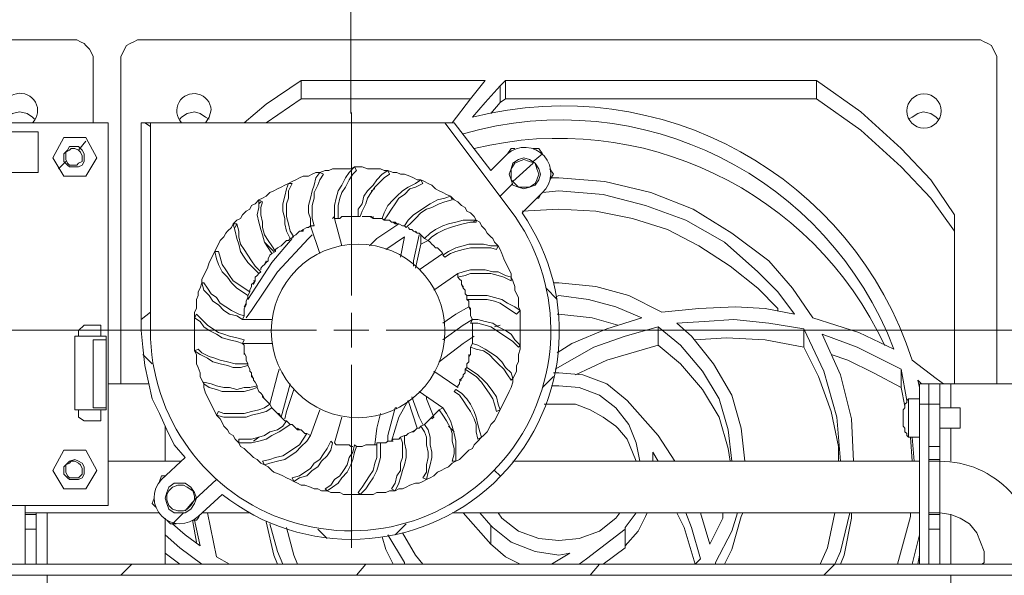
# Model space of a CAD drawing. Units: millimetres. Extents: x 4.5 to 21.3, y 4.9 to 18.3.
# Drawn here: x 8.3 to 9.1, y 9.7 to 10.1 of the extents above; entities that cross this region are included whole.
import ezdxf

# ---------------------------------------------------------------- set-up
doc = ezdxf.new("R2010")
doc.units = ezdxf.units.MM
doc.layers.add('PDF _Геометрия', color=7, linetype='Continuous')

msp = doc.modelspace()

# ---------------------------------------------------------------- linework, layer by layer
at = {"layer": 'PDF _Геометрия', "lineweight": 20}
msp.add_lwpolyline([(8.58208, 10.78602), (8.58208, 10.0638)], close=True, dxfattribs=at)
at = {"layer": 'PDF _Геометрия', "lineweight": 18}
for points in [[(7.72652, 10.05685), (7.72652, 10.10407), (7.72652, 10.10685), (7.72652, 10.10963), (7.72791, 10.11241), (7.73069, 10.11519), (7.73347, 10.11657), (7.73625, 10.11796), (7.73902, 10.11935), (7.7418, 10.11935), (8.37097, 10.11935), (8.37513, 10.11935), (8.37791, 10.11796), (8.38069, 10.11657), (8.38208, 10.11519), (8.38486, 10.11241), (8.38625, 10.10963), (8.38763, 10.10685), (8.38763, 10.10407), (8.38763, 10.05685)], [(8.40847, 9.85963), (8.40847, 10.10407), (8.40847, 10.10685), (8.40986, 10.10963), (8.41125, 10.11241), (8.41263, 10.11519), (8.41541, 10.11657), (8.41819, 10.11796), (8.42097, 10.11935), (8.42375, 10.11935), (9.0543, 10.11935), (9.05708, 10.11935), (9.05986, 10.11796), (9.06263, 10.11657), (9.06541, 10.11519), (9.0668, 10.11241), (9.06819, 10.10963), (9.06958, 10.10685), (9.06958, 10.10407), (9.06958, 9.85963)], [(8.65847, 10.05685), (8.67236, 10.07491), (8.68347, 10.0888), (8.54458, 10.0888), (8.51819, 10.07074), (8.50152, 10.05685)], [(8.54458, 10.0888), (8.54458, 10.07491), (8.51819, 10.05685)], [(8.69875, 10.0888), (8.69875, 10.07491), (8.69458, 10.07213), (8.68763, 10.0638)], [(8.93347, 10.0888), (8.93347, 10.07491), (8.9668, 10.0513), (8.99736, 10.02352), (9.01958, 9.99991), (9.03763, 9.97491)], [(8.54458, 10.07491), (8.67236, 10.07491)], [(8.69875, 10.07491), (8.93347, 10.07491)], [(8.32097, 10.05963), (8.32236, 10.06102), (8.32652, 10.0638), (8.33208, 10.06519), (8.33763, 10.0638), (8.3418, 10.06102), (8.34319, 10.05963)], [(8.45291, 10.05963), (8.4543, 10.06102), (8.45847, 10.0638), (8.46402, 10.06519), (8.46819, 10.0638), (8.47236, 10.06102), (8.47513, 10.05963)], [(9.00291, 10.05963), (9.00569, 10.06102), (9.00986, 10.0638), (9.01402, 10.06519), (9.01958, 10.0638), (9.02375, 10.06102), (9.02513, 10.05963)], [(8.43069, 10.05685), (8.65291, 10.05685)], [(8.71958, 10.03741), (8.72097, 10.03741), (8.72375, 10.03741), (8.72652, 10.03324)], [(8.73208, 10.02213), (8.73486, 10.01796), (8.73208, 10.0138)], [(8.60013, 10.00685), (8.59736, 10.00546)], [(8.72513, 10.00269), (8.72375, 9.99991), (8.72236, 9.99991)], [(8.9043, 9.91519), (8.9043, 9.91657), (8.88902, 9.93185), (8.86819, 9.94852), (8.84458, 9.9638), (8.82097, 9.9763), (8.79458, 9.98463), (8.7668, 9.99019), (8.73902, 9.99157), (8.71125, 9.99019)], [(8.56958, 9.98602), (8.56819, 9.98463)], [(8.57513, 9.9638), (8.56958, 9.98463)], [(8.57236, 9.98463), (8.57375, 9.98463), (8.57513, 9.98602), (8.57791, 9.98602), (8.5793, 9.98602), (8.58069, 9.98602), (8.58347, 9.98602), (8.58486, 9.98602), (8.58763, 9.98602)], [(8.57791, 9.98602), (8.58069, 9.98602)], [(8.58069, 9.98602), (8.58069, 9.98602)], [(8.59041, 9.98602), (8.5918, 9.98602), (8.59319, 9.98602), (8.59597, 9.98602), (8.59736, 9.98602), (8.59875, 9.98463), (8.60152, 9.98463), (8.60291, 9.98463), (8.60569, 9.98463)], [(8.59875, 9.98602), (8.59875, 9.98463), (8.59597, 9.98602)], [(8.59597, 9.9638), (8.60152, 9.96935), (8.61819, 9.98046)], [(8.60708, 9.98324), (8.60986, 9.98324), (8.61125, 9.98324), (8.61263, 9.98185), (8.61541, 9.98185), (8.6168, 9.98046), (8.61819, 9.98046), (8.62097, 9.97907), (8.62236, 9.97907)], [(8.61402, 9.98185), (8.61541, 9.98046), (8.6168, 9.98046)], [(8.55291, 9.97213), (8.55013, 9.96935), (8.52652, 9.94435), (8.50708, 9.91519), (8.50291, 9.90963)], [(8.53763, 9.97074), (8.54041, 9.97213), (8.5418, 9.97352), (8.54319, 9.97491), (8.54458, 9.97491), (8.54597, 9.9763), (8.54875, 9.97769), (8.55013, 9.97769), (8.55152, 9.97907), (8.55847, 9.95824)], [(8.54597, 9.9763), (8.54597, 9.97491), (8.54319, 9.97491)], [(8.62513, 9.97769), (8.62652, 9.9763), (8.62791, 9.9763), (8.6293, 9.97491), (8.63208, 9.97352), (8.63347, 9.97352), (8.63486, 9.97213), (8.63625, 9.97074), (8.63763, 9.96935)], [(8.63347, 9.97213), (8.6293, 9.95269), (8.6293, 9.94852)], [(8.63069, 9.97491), (8.63208, 9.97352)], [(8.63069, 9.94713), (8.63486, 9.96519), (8.63486, 9.97213)], [(8.63208, 9.97352), (8.63208, 9.97352)], [(8.53763, 9.96935), (8.52236, 9.9513), (8.5043, 9.92352)], [(8.52513, 9.95963), (8.52513, 9.96102), (8.52652, 9.96241), (8.5293, 9.9638), (8.53069, 9.96519), (8.53208, 9.96657), (8.53347, 9.96796), (8.53486, 9.96796), (8.53625, 9.96935)], [(8.5293, 9.9638), (8.53069, 9.96519)], [(8.53069, 9.96519), (8.53069, 9.96519)], [(8.61958, 9.95546), (8.62236, 9.97074), (8.60847, 9.96102)], [(8.63486, 9.96519), (8.64041, 9.96796), (8.6418, 9.96657), (8.64319, 9.96519), (8.64458, 9.9638), (8.64597, 9.96241), (8.64736, 9.96241), (8.64875, 9.96102), (8.65013, 9.95963), (8.65152, 9.95824), (8.63347, 9.94574)], [(8.51402, 9.94574), (8.51402, 9.94713), (8.51541, 9.94852), (8.5168, 9.94991), (8.51819, 9.9513), (8.51958, 9.95269), (8.51958, 9.95407), (8.52097, 9.95685), (8.52236, 9.95824)], [(8.64458, 9.9638), (8.64597, 9.96241), (8.64736, 9.96241)], [(8.5168, 9.94991), (8.51819, 9.95269)], [(8.51819, 9.95269), (8.51819, 9.95269)], [(8.50569, 9.92907), (8.50569, 9.93046), (8.50708, 9.93324), (8.50708, 9.93463), (8.50847, 9.93602), (8.50986, 9.93741), (8.50986, 9.94019), (8.51125, 9.94157), (8.51263, 9.94296)], [(8.64458, 9.93046), (8.66263, 9.94296)], [(8.50847, 9.93463), (8.50986, 9.93741), (8.50847, 9.93741)], [(8.66263, 9.94019), (8.66402, 9.9388), (8.66541, 9.93741), (8.66541, 9.93463), (8.6668, 9.93324), (8.6668, 9.93185), (8.66819, 9.93046), (8.66819, 9.92769), (8.66958, 9.9263)], [(8.66541, 9.93463), (8.6668, 9.93185)], [(8.6668, 9.93185), (8.6668, 9.93185)], [(8.50152, 9.91102), (8.50152, 9.9138), (8.50152, 9.91519), (8.50152, 9.91657), (8.50291, 9.91935), (8.50291, 9.92074), (8.50291, 9.92213), (8.5043, 9.92491), (8.5043, 9.9263)], [(8.50152, 9.91796), (8.50291, 9.92074)], [(8.50291, 9.92074), (8.50291, 9.92074)], [(8.66958, 9.92352), (8.67097, 9.92213), (8.67097, 9.91935), (8.67097, 9.91796), (8.67236, 9.91657), (8.67236, 9.9138), (8.67236, 9.91241), (8.67236, 9.91102), (8.67375, 9.90824), (8.6668, 9.90407), (8.65152, 9.89296)], [(8.73763, 9.88324), (8.74875, 9.89019), (8.77513, 9.9013), (8.80152, 9.90963), (8.78208, 9.91796), (8.76125, 9.92352), (8.73902, 9.9263), (8.73625, 9.92491)], [(8.65152, 9.90546), (8.66125, 9.91241), (8.67097, 9.91796), (8.67236, 9.91519)], [(8.67236, 9.91519), (8.67236, 9.91519)], [(8.78347, 9.90407), (8.76402, 9.90963), (8.73902, 9.91241), (8.73763, 9.91241)], [(8.52236, 9.90824), (8.50013, 9.90824)], [(8.67375, 9.90546), (8.67375, 9.90407), (8.67375, 9.9013), (8.67375, 9.89991), (8.67375, 9.89852), (8.67375, 9.89574), (8.67375, 9.89435), (8.67375, 9.89296), (8.67375, 9.89019)], [(8.95152, 9.8013), (8.94875, 9.83463), (8.93902, 9.86935), (8.92375, 9.9013), (8.89736, 9.90546), (8.87097, 9.90824), (8.84875, 9.90685), (8.82791, 9.90546), (8.83902, 9.89574), (8.85569, 9.87491), (8.86958, 9.8513), (8.87652, 9.8263), (8.8793, 9.8013)], [(8.39319, 9.89574), (8.39319, 9.90407), (8.38069, 9.90407), (8.37652, 9.89991), (8.37652, 9.89574)], [(8.67375, 9.89991), (8.67375, 9.89713)], [(8.69458, 9.90407), (8.69041, 9.90269)], [(8.86958, 9.8013), (8.8668, 9.82491), (8.85986, 9.84852), (8.84736, 9.86935), (8.83069, 9.8888), (8.81402, 9.90269), (8.78902, 9.89574), (8.76541, 9.88741), (8.73625, 9.87074)], [(8.86819, 9.8013), (8.8668, 9.81102), (8.85986, 9.83463), (8.84736, 9.85546), (8.83069, 9.87491), (8.81402, 9.8888), (8.81402, 9.90269)], [(8.95013, 9.8013), (8.95013, 9.81241), (8.94458, 9.8388), (8.93486, 9.86519), (8.92375, 9.88741), (8.92375, 9.9013)], [(8.38763, 9.89296), (8.39736, 9.89296), (8.39736, 9.89574), (8.37375, 9.89574), (8.37375, 9.84019), (8.39736, 9.84019), (8.39736, 9.84157), (8.38763, 9.84157)], [(8.39736, 9.84157), (8.39736, 9.89296)], [(8.5043, 9.87491), (8.50291, 9.87769), (8.50291, 9.87907), (8.50291, 9.88046), (8.50152, 9.88324), (8.50152, 9.88463), (8.50152, 9.88602), (8.50152, 9.8888), (8.50013, 9.89019), (8.52236, 9.89019)], [(8.67513, 9.89574), (8.6668, 9.89019), (8.64875, 9.8763)], [(8.67375, 9.89713), (8.67375, 9.89713)], [(8.92375, 9.88741), (8.89458, 9.89296), (8.86541, 9.89435), (8.8418, 9.89296)], [(9.00152, 9.84713), (8.99736, 9.87074), (8.96402, 9.88741), (8.93763, 9.89713), (8.95152, 9.86657), (8.95986, 9.83324), (8.96125, 9.8013)], [(8.50152, 9.88185), (8.50152, 9.88463)], [(8.50152, 9.88463), (8.50152, 9.88463)], [(8.67236, 9.88741), (8.67236, 9.88602), (8.67236, 9.88324), (8.67236, 9.88185), (8.67097, 9.88046), (8.67097, 9.87769), (8.67097, 9.8763), (8.66958, 9.87491), (8.66958, 9.87213)], [(8.81402, 9.8888), (8.77513, 9.87769), (8.75152, 9.86657)], [(8.67097, 9.88185), (8.67097, 9.87907)], [(8.67097, 9.87907), (8.67097, 9.87907)], [(8.99736, 9.85685), (8.97652, 9.86796), (8.95708, 9.87769), (8.94458, 9.88185)], [(8.51125, 9.85824), (8.50986, 9.86102), (8.50847, 9.86241), (8.50847, 9.8638), (8.50708, 9.86519), (8.50708, 9.86796), (8.50569, 9.86935), (8.50569, 9.87074), (8.5043, 9.87352)], [(8.52791, 9.87074), (8.52652, 9.86657), (8.52097, 9.84435), (8.51958, 9.84574), (8.51819, 9.84713), (8.5168, 9.84852), (8.51541, 9.84991), (8.51541, 9.8513), (8.51402, 9.85269), (8.51263, 9.85407), (8.51125, 9.85685)], [(8.66819, 9.87074), (8.66819, 9.86796), (8.6668, 9.86657), (8.6668, 9.86519), (8.66541, 9.8638), (8.66402, 9.86102), (8.66402, 9.85963), (8.66263, 9.85824), (8.66263, 9.85685), (8.64458, 9.86935)], [(8.73486, 9.86796), (8.73902, 9.86796), (8.75708, 9.86657), (8.77513, 9.85963), (8.78902, 9.84852), (8.79041, 9.84713), (8.81402, 9.82074), (8.82652, 9.8013)], [(9.00013, 9.84296), (8.99736, 9.85685), (8.99736, 9.87074)], [(8.50847, 9.8638), (8.50708, 9.86657)], [(8.50708, 9.86657), (8.50708, 9.86657)], [(8.66541, 9.86241), (8.66402, 9.86241), (8.66541, 9.8638)], [(9.01263, 9.85963), (9.00986, 9.86241), (9.01125, 9.85685)], [(8.4293, 9.85963), (8.42513, 9.85963), (8.39875, 9.85963)], [(8.53625, 9.85963), (8.5293, 9.83463), (8.52791, 9.83741), (8.52652, 9.83741)], [(8.53902, 9.85546), (8.53347, 9.8388), (8.53208, 9.83324)], [(8.63347, 9.85407), (8.65152, 9.84157)], [(8.80013, 9.8013), (8.79736, 9.81519), (8.7918, 9.82907), (8.78208, 9.84157), (8.76958, 9.8513), (8.7543, 9.85685), (8.73902, 9.85824), (8.73347, 9.85824)], [(9.01819, 9.74991), (9.01819, 9.72352), (9.01819, 9.84435), (9.01819, 9.84713), (9.01819, 9.84991), (9.01819, 9.85269), (9.01819, 9.85546), (9.01819, 9.85824), (9.01819, 9.85963), (9.01125, 9.85963), (9.01125, 9.85824), (9.01125, 9.85546), (9.01125, 9.85269), (9.01125, 9.84991), (9.01125, 9.84713), (9.01125, 9.84435), (9.01125, 9.72352)], [(9.01819, 9.81241), (9.01819, 9.84435), (9.01819, 9.84713), (9.01819, 9.84991), (9.01819, 9.85269), (9.01819, 9.85546), (9.01819, 9.85824), (9.01819, 9.85963), (9.02652, 9.85963), (9.02652, 9.85824), (9.02652, 9.85546), (9.02652, 9.85269), (9.02652, 9.84991), (9.02652, 9.84713), (9.02652, 9.84435), (9.02652, 9.81241), (9.02652, 9.81102), (9.02652, 9.80963), (9.02652, 9.80685), (9.02652, 9.80546), (9.02652, 9.80407), (9.02652, 9.80269)], [(9.08486, 9.85963), (9.03486, 9.85963), (9.03347, 9.85963), (9.03208, 9.85963), (9.03069, 9.85963), (9.0293, 9.85963), (9.02791, 9.85963), (9.02652, 9.85963)], [(8.5168, 9.84852), (8.51541, 9.8513)], [(8.51541, 9.8513), (8.51541, 9.8513)], [(8.63208, 9.8263), (8.62513, 9.84713), (8.61819, 9.83463), (8.61263, 9.81657)], [(8.63625, 9.82907), (8.63347, 9.83463), (8.62791, 9.84991)], [(8.63902, 9.84991), (8.63902, 9.84852), (8.64458, 9.83463), (8.64319, 9.83324)], [(9.01125, 9.84852), (9.00291, 9.84852), (9.00152, 9.84713), (9.00152, 9.84574), (9.00013, 9.84435), (9.00013, 9.84296), (9.00013, 9.84157), (8.99875, 9.84019), (8.99875, 9.8388), (8.99875, 9.83741)], [(9.00291, 9.84852), (9.00291, 9.84713), (9.00291, 9.84435), (9.00291, 9.8388), (9.00291, 9.83324), (9.00291, 9.82907), (9.00291, 9.82352), (9.00291, 9.82074), (9.00291, 9.81935)], [(8.37652, 9.84019), (8.37652, 9.83463), (8.38069, 9.83185), (8.39319, 9.83185), (8.39319, 9.84019)], [(8.53347, 9.83185), (8.53208, 9.83185), (8.53069, 9.83324), (8.5293, 9.83463), (8.52791, 9.83602), (8.52652, 9.83741), (8.52513, 9.8388), (8.52375, 9.84019), (8.52236, 9.84157)], [(8.55847, 9.84019), (8.55152, 9.82074)], [(8.6168, 9.84157), (8.61541, 9.84157), (8.60986, 9.82074), (8.60986, 9.81657)], [(8.64875, 9.84019), (8.64736, 9.8388), (8.64597, 9.83741), (8.64458, 9.83602), (8.64319, 9.83463), (8.6418, 9.83324), (8.64041, 9.83185), (8.63902, 9.83046), (8.63763, 9.82907)], [(8.79736, 9.8013), (8.79458, 9.80824), (8.79041, 9.81796), (8.78347, 9.8263), (8.78208, 9.82769), (8.77236, 9.83463), (8.76263, 9.84019), (8.75152, 9.84435), (8.73902, 9.84435), (8.72791, 9.84435)], [(8.99875, 9.83602), (8.99875, 9.83741), (8.99875, 9.8388), (8.99875, 9.84019), (8.99875, 9.8388), (8.99875, 9.83741), (8.99875, 9.83602), (8.99875, 9.83463), (8.99875, 9.83324), (8.99875, 9.83185), (8.99875, 9.83046), (8.99875, 9.82907), (8.99875, 9.83046), (8.99875, 9.83185), (8.99875, 9.83046), (8.99875, 9.82907), (8.99875, 9.82769), (9.00013, 9.8263), (9.00013, 9.82491), (9.00013, 9.82352), (9.00152, 9.82213), (9.00152, 9.82074), (9.00291, 9.81935), (9.01125, 9.81935)], [(9.02652, 9.8263), (9.0418, 9.8263), (9.0418, 9.82769), (9.0418, 9.82907), (9.0418, 9.83324), (9.0418, 9.83602), (9.0418, 9.8388), (9.0418, 9.84019), (9.0418, 9.84157), (9.02652, 9.84157)], [(8.58347, 9.81241), (8.58208, 9.81241), (8.58069, 9.8138), (8.57791, 9.8138), (8.57652, 9.8138), (8.57513, 9.8138), (8.57236, 9.8138), (8.57097, 9.8138), (8.56958, 9.81519), (8.57513, 9.83463)], [(8.60013, 9.8138), (8.60152, 9.8263), (8.6043, 9.83741)], [(8.64319, 9.83324), (8.64319, 9.83324)], [(8.99875, 9.83602), (8.99875, 9.83602)], [(8.99875, 9.83185), (8.99875, 9.83324), (8.99875, 9.83463)], [(8.99875, 9.83324), (8.99875, 9.83324)], [(8.99875, 9.83185), (8.99875, 9.83185)], [(8.4418, 9.8013), (8.4418, 9.82769)], [(8.54875, 9.82213), (8.54736, 9.82213), (8.54597, 9.82352), (8.54458, 9.82491), (8.5418, 9.82491), (8.54041, 9.8263), (8.53902, 9.82769), (8.53763, 9.82907), (8.53625, 9.82907)], [(8.54319, 9.82491), (8.5418, 9.8263)], [(8.63486, 9.82769), (8.63347, 9.8263), (8.63208, 9.8263), (8.63069, 9.82491), (8.6293, 9.82352), (8.62791, 9.82352), (8.62513, 9.82213), (8.62375, 9.82074), (8.62236, 9.82074)], [(8.63069, 9.82491), (8.62791, 9.82352)], [(8.62791, 9.82352), (8.62791, 9.82352)], [(8.61958, 9.81935), (8.61819, 9.81796), (8.61541, 9.81796), (8.61402, 9.81796), (8.61263, 9.81657), (8.60986, 9.81657), (8.60847, 9.81519), (8.60708, 9.81519), (8.6043, 9.81519)], [(8.61402, 9.81657), (8.61125, 9.81657)], [(8.61125, 9.81657), (8.61125, 9.81657)], [(9.00569, 9.8013), (9.0043, 9.81935)], [(9.00708, 9.8013), (9.00569, 9.81935)], [(8.57791, 9.8138), (8.57513, 9.8138)], [(8.57513, 9.8138), (8.57513, 9.8138)], [(8.60152, 9.8138), (8.60013, 9.8138), (8.59875, 9.8138), (8.59597, 9.8138), (8.59458, 9.8138), (8.59319, 9.8138), (8.59041, 9.81241), (8.58902, 9.81241), (8.58625, 9.81241)], [(8.59597, 9.8138), (8.59319, 9.8138)], [(8.59319, 9.8138), (8.59319, 9.8138)], [(8.4543, 9.8013), (8.39875, 9.8013)], [(9.01125, 9.8013), (8.7043, 9.8013)], [(8.81402, 9.8013), (8.80986, 9.80824), (8.80986, 9.8013)], [(9.01819, 9.80269), (9.02652, 9.80269), (9.02652, 9.8013), (9.01819, 9.8013)], [(8.43763, 9.78602), (8.43902, 9.79019), (8.4418, 9.79019)], [(8.43486, 9.76657), (8.43208, 9.76935), (8.43347, 9.77352)], [(8.33625, 9.74991), (8.33625, 9.72352), (8.33625, 9.76796)], [(8.43763, 9.76241), (8.33625, 9.76241)], [(8.34458, 9.72352), (8.34458, 9.74991), (8.34458, 9.75269), (8.34458, 9.75407), (8.34458, 9.75546), (8.34458, 9.75685), (8.34458, 9.75824), (8.34458, 9.75963), (8.34458, 9.76102), (8.33625, 9.76102)], [(8.34458, 9.76241), (8.34458, 9.76102)], [(8.4418, 9.72352), (8.4418, 9.75824)], [(8.44319, 9.75685), (8.44597, 9.75407), (8.45013, 9.75407)], [(8.44736, 9.75407), (8.45708, 9.74574), (8.46819, 9.73741), (8.46402, 9.75685)], [(8.46541, 9.74019), (8.46263, 9.75546), (8.46263, 9.75685), (8.46541, 9.75685), (8.4668, 9.75824), (8.46819, 9.76102)], [(8.50569, 9.76241), (8.46958, 9.76241)], [(8.47375, 9.76241), (8.48069, 9.72907), (8.49041, 9.72352)], [(9.01125, 9.76241), (8.65847, 9.76241)], [(8.70986, 9.72352), (8.69875, 9.72907), (8.68902, 9.73741), (8.68763, 9.7388), (8.6668, 9.76241)], [(8.73347, 9.72352), (8.74736, 9.73185), (8.73902, 9.73046), (8.72097, 9.73324), (8.70291, 9.74019), (8.68902, 9.7513), (8.68763, 9.75269), (8.6793, 9.76241)], [(8.69319, 9.76241), (8.69597, 9.75824), (8.70847, 9.74852), (8.72375, 9.74296), (8.73902, 9.74157), (8.7543, 9.74296), (8.76958, 9.74852), (8.78208, 9.75824), (8.78486, 9.76241)], [(8.79736, 9.76241), (8.78902, 9.7513), (8.78902, 9.74991), (8.75986, 9.72769), (8.7543, 9.72352)], [(8.80569, 9.76241), (8.8043, 9.75963), (8.79875, 9.74852), (8.78902, 9.73741), (8.78902, 9.73602), (8.77236, 9.72352)], [(8.82791, 9.76241), (8.83347, 9.7513), (8.8418, 9.72352), (8.84597, 9.72769), (8.83902, 9.7513), (8.83486, 9.76241)], [(8.84597, 9.76241), (8.85291, 9.7388), (8.86263, 9.75824), (8.86263, 9.76241)], [(8.87375, 9.76241), (8.86958, 9.74852), (8.85708, 9.72491), (8.85708, 9.72352)], [(8.87791, 9.76241), (8.87652, 9.75963), (8.86958, 9.73463), (8.86402, 9.72352)], [(8.93625, 9.72352), (8.9418, 9.73602), (8.94736, 9.76241)], [(8.95847, 9.76241), (8.95152, 9.73324), (8.94736, 9.72352)], [(8.95986, 9.76241), (8.95986, 9.75824), (8.9543, 9.73046), (8.95152, 9.72352)], [(8.99458, 9.72352), (9.0043, 9.75963), (9.0043, 9.76241)], [(9.05847, 9.72352), (9.05986, 9.72491), (9.05986, 9.73324), (9.05708, 9.74019), (9.0543, 9.74713), (9.04875, 9.75407), (9.0418, 9.75824), (9.03486, 9.76102), (9.02652, 9.76241), (9.01819, 9.76241)], [(9.02652, 9.72352), (9.02652, 9.74991), (9.02652, 9.75269), (9.02652, 9.75407), (9.02652, 9.75546), (9.02652, 9.75685), (9.02652, 9.75824), (9.02652, 9.75963), (9.02652, 9.76102), (9.01819, 9.76102)], [(9.02652, 9.76241), (9.02652, 9.76102)], [(8.52652, 9.72352), (8.52375, 9.73046), (8.51819, 9.75546)], [(8.53069, 9.72352), (8.52652, 9.73324), (8.52097, 9.75407)], [(8.53347, 9.7513), (8.53902, 9.73046), (8.5418, 9.72352)], [(8.46958, 9.72352), (8.45291, 9.73602), (8.4418, 9.74574)], [(8.61402, 9.72352), (8.60847, 9.73463), (8.60569, 9.74435)], [(8.62236, 9.72352), (8.62236, 9.72491), (8.60986, 9.74574)], [(8.62097, 9.74713), (8.63069, 9.73046), (8.63625, 9.72352)], [(9.01125, 9.74574), (9.00569, 9.72352)], [(8.68763, 9.7388), (8.68763, 9.7388)], [(8.78902, 9.73602), (8.78902, 9.73602)], [(8.45291, 9.72352), (8.4418, 9.73185)], [(9.01125, 9.73046), (9.00986, 9.72352)]]:
    msp.add_lwpolyline(points, dxfattribs=at)
for points in [[(9.0293, 9.85963), (9.02375, 9.8638), (9.00569, 9.87769, 0.395223), (8.67375, 10.06102), (8.68347, 10.07213), (8.69458, 10.08463), (8.69875, 10.0888), (8.93347, 10.0888), (8.9668, 10.06519), (8.99736, 10.03741), (9.01958, 10.0138), (9.03763, 9.98741), (9.03763, 9.85963)], [(8.32236, 10.05685), (8.31958, 10.06102), (8.31958, 10.06657, -1.465138), (8.3418, 10.05685)], [(8.4543, 10.05685, -1.443), (8.47652, 10.06657), (8.47513, 10.06102), (8.47236, 10.05685)], [(8.73486, 9.93602), (8.73902, 9.93602), (8.7668, 9.93324), (8.7918, 9.9263), (8.8168, 9.9138), (8.84458, 9.91657), (8.87236, 9.91796), (8.89458, 9.91657), (8.9168, 9.91241), (8.9043, 9.92907), (8.88902, 9.94435), (8.86402, 9.96657), (8.83486, 9.98324), (8.8043, 9.99435), (8.77236, 10.00269), (8.73902, 10.00546), (8.72652, 10.00407), (8.71125, 9.9888, -0.863236), (8.48486, 9.7763), (8.4668, 9.75963, -0.981749), (8.43902, 9.78741), (8.45708, 9.80407), (8.44875, 9.8138), (8.44319, 9.82491), (8.43763, 9.83741), (8.43208, 9.84852), (8.4293, 9.86102), (8.42652, 9.87352), (8.42513, 9.88741), (8.42375, 9.89991), (8.42375, 10.05685), (8.43069, 10.05685), (8.43069, 9.89991, 1.385786), (8.70291, 9.99019), (8.65291, 10.05685), (8.65986, 10.05685), (8.68763, 10.02074), (8.70013, 10.03324), (8.70291, 10.03741), (8.70569, 10.03741)], [(8.73208, 10.01519), (8.73902, 10.01519), (8.77375, 10.01241), (8.80847, 10.00407), (8.84041, 9.99157), (8.86958, 9.97352), (8.89736, 9.95269), (8.91541, 9.93185), (8.93069, 9.90963), (8.96541, 9.89852), (8.9918, 9.88602, 0.389714), (8.6668, 10.04852)]]:
    msp.add_lwpolyline(points, format="xyb", dxfattribs=at)
at = {"layer": 'PDF _Геометрия', "lineweight": 20}
for points in [[(8.69458, 10.08463), (8.69458, 10.07213)], [(8.58237, 9.92652), (8.58237, 10.06458)], [(8.43069, 10.05407), (8.42652, 10.05685)], [(8.37652, 10.03602), (8.38208, 10.04296)], [(8.71958, 10.02769), (8.72652, 10.03324)], [(8.36125, 10.02213), (8.3668, 10.02769)], [(8.7043, 10.01241), (8.71958, 10.0263)], [(8.69458, 10.0013), (8.7043, 10.01102)], [(8.51263, 9.99574), (8.51402, 9.99713)], [(8.49458, 9.97769), (8.49597, 9.98046)], [(8.67375, 9.98185), (8.67652, 9.98324)], [(8.67652, 9.98324), (8.67652, 9.98324)], [(8.52375, 9.95963), (8.5168, 9.96657)], [(8.73763, 9.92352), (8.7293, 9.93185)], [(8.42375, 9.90824), (8.43069, 9.9138)], [(8.56925, 9.90027), (8.58237, 9.90027), (8.58237, 9.9134)], [(8.55613, 9.90027), (7.55875, 9.90027)], [(8.5955, 9.90027), (8.58237, 9.90027), (8.58237, 9.88715)], [(9.21229, 9.90027), (8.60861, 9.90027)], [(8.38763, 9.89296), (8.38763, 9.84157)], [(8.43208, 9.87491), (8.42513, 9.88185)], [(8.58237, 9.87403), (8.58237, 9.73597)], [(8.72652, 9.85685), (8.73486, 9.86519)], [(9.03486, 9.84157), (9.03486, 9.85963)], [(9.02652, 9.84435), (9.01819, 9.84435), (9.01125, 9.84435)], [(8.5418, 9.8263), (8.5418, 9.8263)], [(8.65986, 9.82352), (8.65569, 9.82769)], [(9.03486, 9.8013), (9.03486, 9.8263)], [(8.50847, 9.81657), (8.51263, 9.81935)], [(9.01819, 9.81241), (9.02652, 9.81241)], [(9.02652, 9.76241), (9.02652, 9.76519), (9.02652, 9.76935), (9.02652, 9.77491), (9.02652, 9.78185), (9.02652, 9.78741), (9.02652, 9.79296), (9.02652, 9.79713), (9.02652, 9.79991), (9.02652, 9.8013)], [(8.69458, 9.79019), (8.69041, 9.79435)], [(8.46402, 9.77213), (8.48069, 9.78741)], [(8.45708, 9.7638), (8.46263, 9.77074)], [(8.35291, 9.72352), (8.35291, 9.76241)], [(8.44736, 9.75407), (8.45569, 9.76241)], [(9.03486, 9.72352), (9.03486, 9.76102)], [(8.34458, 9.74991), (8.33625, 9.74991)], [(8.56402, 9.74296), (8.55708, 9.74991)], [(8.61541, 9.74574), (8.62375, 9.75407)], [(8.68763, 9.75269), (8.68763, 9.7388)], [(8.78902, 9.74991), (8.78902, 9.73602)], [(9.02652, 9.74991), (9.01819, 9.74991)], [(8.40847, 9.71519), (8.4168, 9.72352)], [(8.58625, 9.71519), (8.59319, 9.72352)], [(8.76263, 9.71519), (8.76958, 9.72352)], [(8.93902, 9.71519), (8.94736, 9.72352)], [(8.35291, 9.69574), (8.35291, 9.71519)], [(9.03486, 9.69713), (9.03486, 9.71519)]]:
    msp.add_lwpolyline(points, dxfattribs=at)
at = {"layer": 'PDF _Геометрия', "lineweight": 18}
for points in [[(7.7168, 10.05685), (8.39875, 10.05685), (8.39875, 9.76796), (7.7168, 9.76796)], [(8.34597, 10.01935), (8.34597, 10.04991), (8.16402, 10.04991), (8.16402, 10.01935)], [(8.38208, 10.04574), (8.39041, 10.03046), (8.38208, 10.01657), (8.36541, 10.01657), (8.35708, 10.03046), (8.36541, 10.04574)], [(8.36541, 10.03046), (8.36541, 10.02769), (8.36819, 10.02491), (8.36958, 10.02352), (8.37375, 10.02352), (8.37652, 10.02352), (8.3793, 10.02491), (8.38069, 10.02769), (8.38069, 10.03046), (8.38069, 10.03324), (8.3793, 10.03602), (8.37652, 10.0388), (8.37375, 10.0388), (8.36958, 10.0388), (8.36819, 10.03602), (8.36541, 10.03324)], [(8.3668, 10.03463), (8.3668, 10.03185), (8.3668, 10.02907), (8.36819, 10.0263), (8.36958, 10.02491), (8.37236, 10.02491), (8.37513, 10.02491), (8.37652, 10.0263), (8.3793, 10.02769), (8.3793, 10.03046), (8.3793, 10.03185), (8.37791, 10.03463), (8.37652, 10.03602), (8.37375, 10.03741), (8.37097, 10.03741), (8.36958, 10.03602)], [(8.72513, 10.01796), (8.72375, 10.02213), (8.72097, 10.0263), (8.7168, 10.02907), (8.71263, 10.03046), (8.70847, 10.02907), (8.7043, 10.0263), (8.70291, 10.02213), (8.70152, 10.01796), (8.70291, 10.0138), (8.7043, 10.00963), (8.70847, 10.00824), (8.71263, 10.00685), (8.7168, 10.00824), (8.72097, 10.00963), (8.72375, 10.0138)], [(8.70291, 10.01796), (8.70291, 10.0138), (8.70569, 10.01102), (8.70847, 10.00824), (8.71263, 10.00824), (8.7168, 10.00824), (8.72097, 10.01102), (8.72236, 10.0138), (8.72375, 10.01796), (8.72236, 10.02213), (8.72097, 10.0263), (8.7168, 10.02769), (8.71263, 10.02907), (8.70847, 10.02769), (8.70569, 10.0263), (8.70291, 10.02213)], [(8.70291, 9.94019), (8.7043, 9.93741), (8.70569, 9.93324), (8.70569, 9.93046), (8.70708, 9.92769), (8.70847, 9.92491), (8.70847, 9.92074), (8.70847, 9.91796), (8.70986, 9.91519), (8.70986, 9.91102), (8.70986, 9.90824), (8.70986, 9.90546), (8.70986, 9.9013), (8.70986, 9.89852), (8.70986, 9.89574), (8.70986, 9.89157), (8.70986, 9.8888), (8.70986, 9.88602), (8.70847, 9.88185), (8.70847, 9.87907), (8.70847, 9.8763), (8.70708, 9.87352), (8.70708, 9.86935), (8.70569, 9.86657), (8.7043, 9.8638), (8.7043, 9.86102), (8.70291, 9.85685), (8.70152, 9.85407), (8.70013, 9.8513), (8.69875, 9.84852), (8.69736, 9.84574), (8.69597, 9.84296), (8.69458, 9.84019), (8.69319, 9.83741), (8.6918, 9.83463), (8.69041, 9.83185), (8.68763, 9.82907), (8.68625, 9.8263), (8.68486, 9.82352), (8.68208, 9.82074), (8.68069, 9.81935), (8.67791, 9.81657), (8.67513, 9.8138), (8.67375, 9.81102), (8.67097, 9.80963), (8.66819, 9.80685), (8.6668, 9.80546), (8.66402, 9.80269), (8.66125, 9.8013), (8.65847, 9.79991), (8.65569, 9.79713), (8.65291, 9.79574), (8.65013, 9.79435), (8.64736, 9.79296), (8.64458, 9.79019), (8.6418, 9.7888), (8.63902, 9.78741), (8.63625, 9.78602), (8.63347, 9.78463), (8.63069, 9.78463), (8.62652, 9.78324), (8.62375, 9.78185), (8.62097, 9.78046), (8.61819, 9.78046), (8.61541, 9.77907), (8.61125, 9.77907), (8.60847, 9.77769), (8.60569, 9.77769), (8.60152, 9.77769), (8.59875, 9.7763), (8.59597, 9.7763), (8.5918, 9.7763), (8.58902, 9.7763), (8.58625, 9.7763), (8.58208, 9.7763), (8.5793, 9.7763), (8.57652, 9.7763), (8.57375, 9.77769), (8.56958, 9.77769), (8.5668, 9.77769), (8.56402, 9.77907), (8.55986, 9.77907), (8.55708, 9.78046), (8.5543, 9.78046), (8.55152, 9.78185), (8.54736, 9.78324), (8.54458, 9.78324), (8.5418, 9.78463), (8.53902, 9.78602), (8.53625, 9.78741), (8.53347, 9.7888), (8.53069, 9.79019), (8.52791, 9.79157), (8.52375, 9.79296), (8.52236, 9.79435), (8.51958, 9.79713), (8.5168, 9.79852), (8.51402, 9.79991), (8.51125, 9.80269), (8.50847, 9.80407), (8.50569, 9.80685), (8.5043, 9.80824), (8.50152, 9.81102), (8.49875, 9.81241), (8.49736, 9.81519), (8.49458, 9.81796), (8.49319, 9.82074), (8.49041, 9.82213), (8.48902, 9.82491), (8.48625, 9.82769), (8.48486, 9.83046), (8.48347, 9.83324), (8.48069, 9.83602), (8.4793, 9.8388), (8.47791, 9.84157), (8.47652, 9.84435), (8.47513, 9.84713), (8.47375, 9.84991), (8.47236, 9.85269), (8.47097, 9.85685), (8.47097, 9.85963), (8.47513, 9.85685), (8.48069, 9.85546), (8.48486, 9.85407), (8.49041, 9.85407), (8.49597, 9.85407), (8.50152, 9.85407), (8.50708, 9.85546), (8.51125, 9.85685), (8.51125, 9.85824), (8.50569, 9.85685), (8.50152, 9.85685), (8.49597, 9.85546), (8.49041, 9.85685), (8.48625, 9.85685), (8.48069, 9.85824), (8.47652, 9.85963), (8.47097, 9.86102), (8.47097, 9.85963), (8.46958, 9.86241), (8.46819, 9.86519), (8.46819, 9.86796), (8.4668, 9.87213), (8.46541, 9.87491), (8.46541, 9.87769), (8.46541, 9.88185), (8.46402, 9.88463), (8.46402, 9.88741), (8.46402, 9.89019), (8.46402, 9.89435), (8.46402, 9.89713), (8.46402, 9.89991), (8.46402, 9.90407), (8.46402, 9.90685), (8.46402, 9.90963), (8.46819, 9.90685), (8.47097, 9.90269), (8.47513, 9.89991), (8.48069, 9.89713), (8.48486, 9.89435), (8.49041, 9.89296), (8.49597, 9.89157), (8.50013, 9.89019), (8.50152, 9.89296), (8.49597, 9.89435), (8.49041, 9.89574), (8.48625, 9.89713), (8.48208, 9.89852), (8.47791, 9.9013), (8.47375, 9.90407), (8.46958, 9.90824), (8.46541, 9.91241), (8.46402, 9.90963), (8.46402, 9.9138), (8.46541, 9.91657), (8.46541, 9.91935), (8.46541, 9.92352), (8.4668, 9.9263), (8.4668, 9.92907), (8.46819, 9.93185), (8.46958, 9.93602), (8.46958, 9.9388), (8.47097, 9.94157), (8.47236, 9.94435), (8.47375, 9.94713), (8.47513, 9.9513), (8.47652, 9.95407), (8.47791, 9.95685), (8.4793, 9.95963), (8.48069, 9.96241), (8.48208, 9.96519), (8.48347, 9.96796), (8.48625, 9.97074), (8.48763, 9.97352), (8.48902, 9.97491), (8.4918, 9.97769), (8.49319, 9.98046), (8.49597, 9.98324), (8.49875, 9.98463), (8.50013, 9.98741), (8.50291, 9.99019), (8.50569, 9.99157), (8.50708, 9.99435), (8.50986, 9.99574), (8.51263, 9.99852), (8.51541, 9.99991), (8.51819, 10.0013), (8.52097, 10.00407), (8.52375, 10.00546), (8.52652, 10.00685), (8.5293, 10.00824), (8.53208, 10.00963), (8.53486, 10.01102), (8.53763, 10.01241), (8.54041, 10.0138), (8.54319, 10.01519), (8.54597, 10.01657), (8.55013, 10.01657), (8.55291, 10.01796), (8.55569, 10.01935), (8.55847, 10.01935), (8.56263, 10.02074), (8.56541, 10.02074), (8.56819, 10.02213), (8.57236, 10.02213), (8.57513, 10.02213), (8.57791, 10.02213), (8.58208, 10.02213), (8.58486, 10.02352), (8.58763, 10.02352), (8.59041, 10.02352), (8.59458, 10.02213), (8.59736, 10.02213), (8.60013, 10.02213), (8.6043, 10.02213), (8.60708, 10.02074), (8.60986, 10.02074), (8.61402, 10.01935), (8.6168, 10.01935), (8.61958, 10.01796), (8.62236, 10.01796), (8.62652, 10.01657), (8.6293, 10.01519), (8.63208, 10.0138), (8.63486, 10.0138), (8.63763, 10.01241), (8.64041, 10.01102), (8.64319, 10.00963), (8.64597, 10.00685), (8.64875, 10.00546), (8.65152, 10.00407), (8.6543, 10.00269), (8.65708, 10.0013), (8.65986, 9.99852), (8.66263, 9.99713), (8.66541, 9.99435), (8.66819, 9.99296), (8.66958, 9.99019), (8.67236, 9.9888), (8.67513, 9.98602), (8.67652, 9.98324), (8.6793, 9.98185), (8.68069, 9.97907), (8.68347, 9.9763), (8.68486, 9.97352), (8.68763, 9.97074), (8.68902, 9.96935), (8.69041, 9.96657), (8.69319, 9.9638), (8.69458, 9.96102), (8.69597, 9.95824), (8.69736, 9.95407), (8.69875, 9.9513), (8.70013, 9.94852), (8.70152, 9.94574), (8.70291, 9.94296)], [(8.5543, 9.97907), (8.55291, 9.98463), (8.55291, 9.9888), (8.55291, 9.99435), (8.5543, 9.99991), (8.5543, 10.00407), (8.55708, 10.00963), (8.55847, 10.0138), (8.56125, 10.01796), (8.55847, 10.01935), (8.55569, 10.01519), (8.5543, 10.00963), (8.55291, 10.00546), (8.55152, 9.99991), (8.55013, 9.99435), (8.55013, 9.9888), (8.55152, 9.98463), (8.55152, 9.97907)], [(8.57236, 9.98463), (8.57236, 9.9888), (8.57236, 9.99435), (8.57375, 9.99991), (8.57513, 10.00407), (8.57791, 10.00824), (8.58069, 10.0138), (8.58347, 10.01796), (8.58625, 10.02074), (8.58486, 10.02352), (8.58069, 10.01935), (8.57791, 10.01519), (8.57513, 10.00963), (8.57236, 10.00546), (8.57097, 9.99991), (8.56958, 9.99435), (8.56958, 9.99019), (8.56958, 9.98463)], [(8.58902, 9.98602), (8.59041, 9.99019), (8.59319, 9.99574), (8.59458, 9.99991), (8.59736, 10.00407), (8.60013, 10.00824), (8.6043, 10.01241), (8.60708, 10.01519), (8.61125, 10.01796), (8.60986, 10.02074), (8.60569, 10.01796), (8.60152, 10.0138), (8.59875, 10.00963), (8.59458, 10.00546), (8.5918, 10.0013), (8.59041, 9.99574), (8.58763, 9.99157), (8.58763, 9.98602)], [(8.53902, 9.97074), (8.53625, 9.97491), (8.53486, 9.98046), (8.53347, 9.98602), (8.53347, 9.99019), (8.53347, 9.99574), (8.53486, 9.99991), (8.53486, 10.00546), (8.53763, 10.01102), (8.53486, 10.01102), (8.53347, 10.00685), (8.53208, 10.0013), (8.53069, 9.99574), (8.53069, 9.99019), (8.53208, 9.98463), (8.53208, 9.98046), (8.53347, 9.97491), (8.53625, 9.96935)], [(8.60708, 9.98324), (8.60569, 9.98463), (8.60708, 9.9888), (8.60986, 9.99435), (8.61402, 9.99852), (8.6168, 10.0013), (8.62097, 10.00546), (8.62513, 10.00824), (8.63069, 10.01102), (8.63486, 10.0138), (8.63625, 10.01102), (8.63069, 10.00824), (8.62652, 10.00685), (8.62236, 10.00269), (8.61819, 9.99991), (8.61541, 9.99574), (8.61263, 9.99157), (8.60986, 9.98741)], [(8.52513, 9.95963), (8.52236, 9.9638), (8.51958, 9.96796), (8.5168, 9.97213), (8.51541, 9.97769), (8.51541, 9.98185), (8.51402, 9.98741), (8.51402, 9.99296), (8.51541, 9.99713), (8.51263, 9.99852), (8.51263, 9.99296), (8.51125, 9.98741), (8.51263, 9.98185), (8.51402, 9.9763), (8.51541, 9.97213), (8.5168, 9.96657), (8.51958, 9.96241), (8.52236, 9.95824)], [(8.62375, 9.97769), (8.62791, 9.98185), (8.63069, 9.98463), (8.63486, 9.9888), (8.63902, 9.99157), (8.64319, 9.99296), (8.64875, 9.99574), (8.65291, 9.99713), (8.65847, 9.99852), (8.65708, 10.0013), (8.65291, 9.99991), (8.64736, 9.99852), (8.6418, 9.99574), (8.63763, 9.99296), (8.63347, 9.99019), (8.6293, 9.98741), (8.62513, 9.98324), (8.62236, 9.97907)], [(8.51402, 9.94435), (8.51263, 9.94296), (8.50847, 9.94713), (8.5043, 9.9513), (8.50152, 9.95546), (8.49875, 9.95963), (8.49736, 9.96519), (8.49597, 9.96935), (8.49458, 9.97491), (8.49319, 9.98046), (8.49597, 9.98046), (8.49736, 9.97491), (8.49736, 9.97074), (8.49875, 9.96519), (8.50152, 9.96102), (8.5043, 9.95685), (8.50708, 9.95269), (8.50986, 9.94852)], [(8.64041, 9.96796), (8.64319, 9.97074), (8.64736, 9.97352), (8.65291, 9.9763), (8.65708, 9.97769), (8.66125, 9.97907), (8.6668, 9.98046), (8.67236, 9.98185), (8.67652, 9.98185), (8.67652, 9.98324), (8.67236, 9.98324), (8.6668, 9.98324), (8.66125, 9.98185), (8.65569, 9.98046), (8.65152, 9.97907), (8.64597, 9.9763), (8.6418, 9.97352), (8.63763, 9.96935)], [(8.65152, 9.95685), (8.65291, 9.95546), (8.65708, 9.95824), (8.66125, 9.95963), (8.6668, 9.96102), (8.67236, 9.96241), (8.67652, 9.96241), (8.68208, 9.96241), (8.68763, 9.96241), (8.6918, 9.96102), (8.69319, 9.9638), (8.68763, 9.9638), (8.68208, 9.96519), (8.67652, 9.96519), (8.67097, 9.96519), (8.6668, 9.9638), (8.66125, 9.96241), (8.65569, 9.95963)], [(8.50569, 9.92907), (8.5043, 9.9263), (8.50013, 9.92907), (8.49597, 9.93185), (8.4918, 9.93602), (8.48902, 9.94019), (8.48486, 9.94435), (8.48208, 9.94991), (8.48069, 9.95407), (8.4793, 9.95963), (8.48208, 9.95963), (8.48347, 9.95546), (8.48486, 9.94991), (8.48763, 9.94574), (8.49041, 9.94157), (8.49319, 9.93741), (8.49736, 9.93463), (8.50152, 9.93185)], [(8.66263, 9.94019), (8.66819, 9.94157), (8.67236, 9.94296), (8.67791, 9.94296), (8.68347, 9.94296), (8.68763, 9.94296), (8.69319, 9.94157), (8.69736, 9.94019), (8.70291, 9.93741), (8.70291, 9.94019), (8.69875, 9.94157), (8.69319, 9.94435), (8.68902, 9.94435), (8.68347, 9.94574), (8.67791, 9.94574), (8.67236, 9.94574), (8.6668, 9.94435), (8.66263, 9.94296)], [(8.50013, 9.90824), (8.50152, 9.91102), (8.49736, 9.91241), (8.4918, 9.91519), (8.48763, 9.91796), (8.48347, 9.92074), (8.48069, 9.92491), (8.47652, 9.92769), (8.47375, 9.93185), (8.47097, 9.93602), (8.46958, 9.93602), (8.47097, 9.93046), (8.47513, 9.9263), (8.47791, 9.92213), (8.48208, 9.91935), (8.48625, 9.91519), (8.49041, 9.91241), (8.49597, 9.91102)], [(8.66958, 9.92352), (8.67513, 9.92352), (8.6793, 9.92352), (8.68486, 9.92352), (8.69041, 9.92213), (8.69458, 9.92074), (8.69875, 9.91796), (8.70291, 9.91519), (8.70708, 9.91241), (8.70986, 9.91519), (8.70569, 9.91796), (8.70013, 9.92074), (8.69597, 9.92352), (8.69041, 9.92491), (8.68486, 9.9263), (8.68069, 9.9263), (8.67513, 9.9263), (8.66958, 9.9263)], [(8.67236, 9.90546), (8.67375, 9.90824), (8.67791, 9.90824), (8.68347, 9.90685), (8.68902, 9.90546), (8.69319, 9.90269), (8.69875, 9.89991), (8.70291, 9.89713), (8.70569, 9.89296), (8.70986, 9.8888), (8.70847, 9.88741), (8.7043, 9.89157), (8.70013, 9.89435), (8.69597, 9.89713), (8.6918, 9.89991), (8.68763, 9.90269), (8.68347, 9.90407), (8.67791, 9.90546)], [(8.67236, 9.88741), (8.67375, 9.89019), (8.67791, 9.8888), (8.68347, 9.88602), (8.68763, 9.88324), (8.6918, 9.88046), (8.69597, 9.8763), (8.69875, 9.87213), (8.70291, 9.86796), (8.7043, 9.8638), (8.70291, 9.86241), (8.70013, 9.86657), (8.69736, 9.87074), (8.69319, 9.87491), (8.69041, 9.87769), (8.68625, 9.88185), (8.68208, 9.88463), (8.67652, 9.88602)], [(8.5043, 9.87352), (8.5043, 9.87491), (8.49875, 9.87491), (8.49458, 9.87491), (8.48902, 9.8763), (8.48347, 9.87769), (8.4793, 9.87907), (8.47513, 9.88046), (8.46958, 9.88324), (8.4668, 9.88602), (8.46402, 9.88463), (8.46819, 9.88185), (8.47375, 9.87907), (8.47791, 9.8763), (8.48347, 9.87491), (8.48902, 9.87352), (8.49319, 9.87213), (8.49875, 9.87213)], [(8.66819, 9.87074), (8.67236, 9.86796), (8.67652, 9.86519), (8.68069, 9.86102), (8.68347, 9.85685), (8.68625, 9.85269), (8.68902, 9.84852), (8.69041, 9.84435), (8.6918, 9.8388), (8.69458, 9.84019), (8.69319, 9.84435), (8.6918, 9.84991), (8.68902, 9.85407), (8.68486, 9.85963), (8.68208, 9.86241), (8.67791, 9.86657), (8.67375, 9.86935), (8.66958, 9.87213)], [(8.65986, 9.85407), (8.66402, 9.8513), (8.6668, 9.84713), (8.66958, 9.84296), (8.67236, 9.8388), (8.67513, 9.83324), (8.67652, 9.82907), (8.67652, 9.82352), (8.67791, 9.81796), (8.68069, 9.81935), (8.6793, 9.82352), (8.67791, 9.82907), (8.67652, 9.83463), (8.67513, 9.8388), (8.67236, 9.84435), (8.66958, 9.84852), (8.66541, 9.85269), (8.66125, 9.85546)], [(8.52236, 9.84157), (8.52097, 9.84435), (8.5168, 9.84157), (8.51263, 9.84019), (8.50708, 9.8388), (8.50152, 9.83741), (8.49736, 9.83741), (8.4918, 9.83741), (8.48625, 9.83741), (8.48208, 9.8388), (8.48069, 9.83602), (8.48625, 9.83463), (8.4918, 9.83463), (8.49736, 9.83463), (8.50291, 9.83463), (8.50708, 9.83602), (8.51263, 9.83741), (8.51819, 9.8388)], [(8.65152, 9.84157), (8.64875, 9.84019), (8.65152, 9.83602), (8.6543, 9.83185), (8.65708, 9.8263), (8.65847, 9.82213), (8.65847, 9.81657), (8.65986, 9.81102), (8.65986, 9.80685), (8.65847, 9.8013), (8.66125, 9.8013), (8.66125, 9.80685), (8.66125, 9.81241), (8.66125, 9.81657), (8.65986, 9.82213), (8.65847, 9.82769), (8.65708, 9.83185), (8.6543, 9.83741)], [(8.53625, 9.82907), (8.53347, 9.83185), (8.53069, 9.82769), (8.52652, 9.82491), (8.52097, 9.82352), (8.5168, 9.82074), (8.51263, 9.81935), (8.50708, 9.81796), (8.50152, 9.81796), (8.49736, 9.81796), (8.49736, 9.81519), (8.50152, 9.81519), (8.50708, 9.81519), (8.51263, 9.81657), (8.51819, 9.81796), (8.52236, 9.82074), (8.52791, 9.82352), (8.53208, 9.8263)], [(8.63763, 9.82907), (8.63486, 9.82769), (8.63763, 9.82352), (8.63902, 9.81935), (8.63902, 9.8138), (8.64041, 9.80824), (8.64041, 9.80407), (8.63902, 9.79852), (8.63902, 9.79296), (8.63625, 9.7888), (8.63902, 9.78741), (8.64041, 9.79296), (8.6418, 9.79852), (8.64319, 9.80407), (8.64319, 9.80824), (8.6418, 9.8138), (8.6418, 9.81935), (8.64041, 9.82491)], [(8.54875, 9.82213), (8.54597, 9.81796), (8.54319, 9.8138), (8.53902, 9.81102), (8.53486, 9.80824), (8.53069, 9.80546), (8.52513, 9.80407), (8.52097, 9.80269), (8.51541, 9.8013), (8.5168, 9.79852), (8.52097, 9.79991), (8.52652, 9.8013), (8.53208, 9.80269), (8.53625, 9.80546), (8.54041, 9.80824), (8.54458, 9.81241), (8.54875, 9.81657), (8.55152, 9.82074)], [(8.53902, 9.78602), (8.54319, 9.7888), (8.54875, 9.79019), (8.55291, 9.79435), (8.55708, 9.79713), (8.55986, 9.8013), (8.56402, 9.80546), (8.5668, 9.80963), (8.56819, 9.81519), (8.5668, 9.81657), (8.56402, 9.81102), (8.56125, 9.80685), (8.55847, 9.80269), (8.5543, 9.79991), (8.55152, 9.79574), (8.54736, 9.79296), (8.54319, 9.79019), (8.53763, 9.7888)], [(8.62236, 9.82074), (8.61958, 9.81935), (8.62097, 9.81519), (8.62097, 9.80963), (8.62097, 9.80407), (8.61958, 9.79991), (8.61958, 9.79435), (8.6168, 9.79019), (8.61541, 9.78463), (8.61263, 9.78046), (8.61541, 9.77907), (8.61819, 9.78463), (8.61958, 9.7888), (8.62097, 9.79435), (8.62236, 9.79852), (8.62375, 9.80407), (8.62375, 9.80963), (8.62236, 9.81519)], [(8.38208, 9.80963), (8.39041, 9.79435), (8.38208, 9.78046), (8.36541, 9.78046), (8.35708, 9.79435), (8.36541, 9.80963)], [(8.56402, 9.77907), (8.56819, 9.78185), (8.57236, 9.78463), (8.57513, 9.7888), (8.5793, 9.79296), (8.58208, 9.79852), (8.58347, 9.80269), (8.58486, 9.80824), (8.58625, 9.81241), (8.58486, 9.8138), (8.58347, 9.80824), (8.58069, 9.80407), (8.5793, 9.79852), (8.57652, 9.79435), (8.57375, 9.79019), (8.56958, 9.78741), (8.5668, 9.78324), (8.56263, 9.78046)], [(8.60152, 9.81519), (8.60152, 9.80963), (8.60152, 9.80407), (8.60013, 9.79991), (8.59875, 9.79435), (8.59597, 9.79019), (8.59319, 9.78602), (8.59041, 9.78185), (8.58763, 9.77769), (8.58902, 9.7763), (8.59319, 9.78046), (8.59597, 9.78463), (8.59875, 9.7888), (8.60152, 9.79435), (8.60291, 9.79852), (8.6043, 9.80407), (8.6043, 9.80963), (8.6043, 9.81519)], [(8.36541, 9.79435), (8.36541, 9.79157), (8.36819, 9.7888), (8.36958, 9.78741), (8.37375, 9.78741), (8.37652, 9.78741), (8.3793, 9.7888), (8.38069, 9.79157), (8.38069, 9.79435), (8.38069, 9.79713), (8.3793, 9.79991), (8.37652, 9.8013), (8.37375, 9.80269), (8.36958, 9.8013), (8.36819, 9.79991), (8.36541, 9.79713)], [(8.3668, 9.79852), (8.3668, 9.79574), (8.3668, 9.79296), (8.36819, 9.79019), (8.36958, 9.7888), (8.37236, 9.7888), (8.37513, 9.7888), (8.37652, 9.7888), (8.3793, 9.79157), (8.3793, 9.79435), (8.3793, 9.79574), (8.37791, 9.79852), (8.37652, 9.79991), (8.37375, 9.8013), (8.37097, 9.8013), (8.36958, 9.79991)], [(8.46541, 9.77352), (8.46402, 9.77769), (8.46125, 9.78185), (8.45708, 9.78463), (8.45291, 9.78463), (8.44875, 9.78463), (8.44458, 9.78185), (8.44319, 9.77769), (8.4418, 9.77352), (8.44319, 9.76935), (8.44458, 9.76519), (8.44875, 9.76241), (8.45291, 9.76241), (8.45708, 9.76241), (8.46125, 9.76519), (8.46402, 9.76935)], [(8.44319, 9.77213), (8.44458, 9.76796), (8.44736, 9.76519), (8.45152, 9.7638), (8.45569, 9.7638), (8.45847, 9.76519), (8.46125, 9.76796), (8.46402, 9.77213), (8.46402, 9.77491), (8.46263, 9.77907), (8.45847, 9.78185), (8.45569, 9.78324), (8.45152, 9.78324), (8.44736, 9.78185), (8.44458, 9.77907), (8.44319, 9.7763)], [(9.74736, 9.71519), (9.74736, 9.72352), (6.36958, 9.72352), (6.36958, 9.71519)]]:
    msp.add_lwpolyline(points, close=True, dxfattribs=at)
for centre, radius in [((9.01452, 10.0657), 0.01303), ((8.58746, 9.89968), 0.06552)]:
    msp.add_circle(centre, radius, dxfattribs=at)
for centre, radius, start, end in [((8.73917, 9.7738), 0.27127, 25.08148, 103.65322), ((8.71325, 10.01859), 0.01967, 312.44399, 131.8312), ((9.02682, 9.72915), 0.07215, 355.52561, 90.2322)]:
    msp.add_arc(centre, radius, start, end, dxfattribs=at)

doc.saveas('drawing.dxf')
